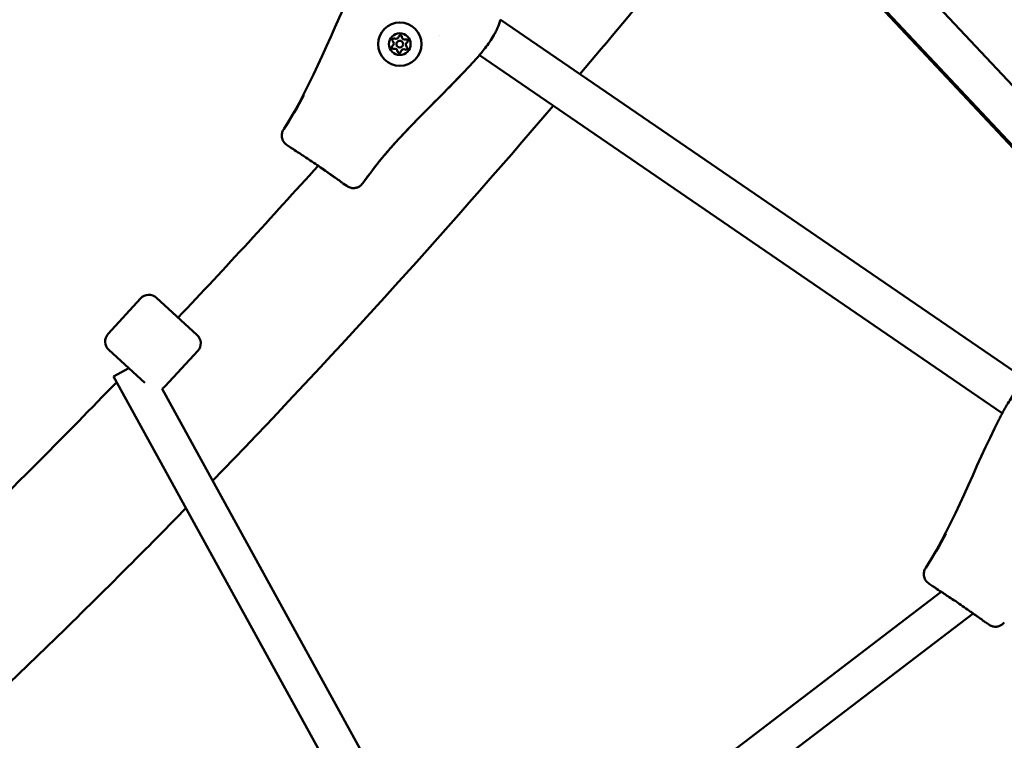
# Model space of a CAD drawing. Units: millimetres. Extents: x -1450 to 14779, y 0 to 34293.
# Drawn here: x 9711 to 10143, y 25100 to 25416 of the extents above; entities that cross this region are included whole.
import ezdxf

# ---------------------------------------------------------------- set-up
doc = ezdxf.new("R2010")
doc.units = ezdxf.units.MM
doc.layers.add('MD_Visible', color=7, linetype='Continuous', lineweight=50)

# ---------------------------------------------------------------- blocks, each defined once
blk = doc.blocks.new('CustomObjectsInViewport8_0')
at = {"layer": 'MD_Visible'}
for p, q in [((10384.22, 3793.72), (9942.92, 4264.08)), ((10383.71, 3793.33), (9942.59, 4263.85)), ((10328.32, 3879.61), (9987.95, 4242.39)), ((10153.01, 3944.26), (9921.88, 4102.44)), ((9895.39, 4095.67), (9895.39, 4095.67)), ((10141.95, 3930.02), (9912.75, 4086.87)), ((9827.03, 4054.42), (9827.03, 4054.42)), ((9829.9, 4046.46), (9828.48, 4047.43)), ((9828.48, 4047.43), (9828.48, 4047.43)), ((9853.19, 4030.55), (9854.61, 4029.59)), ((9853.19, 4030.55), (9853.19, 4030.55)), ((9861.65, 4030.77), (9861.65, 4030.77)), ((9764.21, 3980.24), (9750.03, 3964.76)), ((9771.28, 3980.55), (9788.97, 3964.34)), ((9766.05, 3943.3), (9750.34, 3957.7)), ((9789.28, 3957.28), (9775.1, 3941.79)), ((9752.45, 3946.04), (9759.08, 3949.68)), ((9890.71, 3694.62), (9752.45, 3946.04)), ((9904.67, 3702.44), (9773.65, 3940.7)), ((10108.41, 3862.23), (10108.41, 3862.23)), ((10111.28, 3854.27), (10109.86, 3855.24)), ((10109.86, 3855.24), (10109.86, 3855.24)), ((10115.2, 3851.73), (9916.4, 3699.99)), ((10129.14, 3842.24), (9926.08, 3687.25)), ((10134.57, 3838.36), (10135.99, 3837.39)), ((10134.57, 3838.36), (10134.57, 3838.36))]:
    blk.add_line(p, q, dxfattribs=at)
at = {"layer": 'MD_Visible', "extrusion": (0, 0, -1)}
for radius in [9.5, 4.75]:
    blk.add_circle((-9877.88, 4091.71), radius, dxfattribs=at)
at = {"layer": 'MD_Visible'}
blk.add_circle((9877.88, 4091.71), 1.5, dxfattribs=at)
at = {"layer": 'MD_Visible', "extrusion": (0, 0, -1)}
for centre, radius, start, end in [((-9920.38, 4102.49), 1.5, 183.0281, 192.1131), ((-9878.12, 4094.86), 0.7, 11.9933, 176.6747), ((-9875.27, 4093.49), 0.7, 311.9933, 116.6747), ((-9880.73, 4093.08), 0.7, 71.9933, 236.6747), ((-9875.03, 4090.34), 0.7, 251.9933, 56.6747), ((-9877.64, 4088.55), 0.7, 191.9933, 356.6747), ((-9880.49, 4089.92), 0.7, 131.9933, 296.6747), ((-9911.18, 4087.34), 1.5, 220.7639, 222.4645), ((-9767.9, 3976.87), 5, 42.4971, 132.4971), ((-9753.71, 3961.38), 5, 312.4971, 42.4971), ((-9785.6, 3960.65), 5, 132.4971, 222.4971), ((-9771.41, 3945.17), 5, 222.4971, 243.4123), ((-10143.08, 3928.94), 1.5, 26.2035, 27.9041), ((-10143.08, 3928.94), 1.5, 26.2035, 27.9041)]:
    blk.add_arc(centre, radius, start, end, dxfattribs=at)
at = {"layer": 'MD_Visible'}
for centre, start, end in [((9873.93, 4092.01), 303.3253, 48.0067), ((9876.16, 4095.28), 243.3253, 348.0067), ((9880.11, 4094.98), 183.3253, 288.0067), ((9881.83, 4091.41), 123.3253, 228.0067), ((9875.64, 4088.43), 3.3253, 108.0067), ((9879.59, 4088.14), 63.3253, 168.0067)]:
    blk.add_arc(centre, 1.3, start, end, dxfattribs=at)
for centre, major_axis, ratio, start_param, end_param in [((9827.01, 4054.38), (-1.9, -3), 0.000904, 4.700357, 4.750465), ((9861.62, 4030.74), (2.1, 2.86), 0.000987, 4.674382, 4.72447), ((10108.39, 3862.19), (-1.9, -3), 0.000904, 4.700357, 4.750465)]:
    blk.add_ellipse(centre, major_axis=major_axis, ratio=ratio, start_param=start_param, end_param=end_param, dxfattribs=at)
at = {"layer": 'MD_Visible', "extrusion": (0, 0, -1)}
blk.add_ellipse((9861.62, 4030.74), major_axis=(2.1, 2.86), ratio=0.000904, start_param=1.558764, end_param=1.608873, dxfattribs=at)
at = {"layer": 'MD_Visible'}
for points in [[(10031.17, 4169.37), (10006.67, 4138.48), (9981.88, 4108.19), (9956.82, 4078.53)], [(9827.03, 4054.42), (9830.12, 4059.29), (9833.16, 4064.21), (9835.86, 4069.31)], [(9945.1, 4064.73), (9896.32, 4007.55), (9846.52, 3952.71), (9795.83, 3900.36)], [(9826.93, 4054.27), (9826.9, 4054.23), (9826.88, 4054.19), (9826.85, 4054.15)], [(9828.48, 4047.43), (9828.48, 4047.43), (9828.48, 4047.43), (9828.48, 4047.43)], [(9829.86, 4046.49), (9829.92, 4046.45), (9829.98, 4046.41), (9830.04, 4046.37)], [(9830.04, 4046.37), (9830, 4046.4), (9829.96, 4046.42), (9829.92, 4046.45)], [(9842.03, 4038.45), (9821.77, 4015.83), (9801.34, 3993.63), (9780.77, 3971.86)], [(9848.58, 4033.86), (9848.58, 4033.86), (9848.58, 4033.86), (9848.58, 4033.86)], [(9853.19, 4030.55), (9853.2, 4030.55), (9853.21, 4030.54), (9853.23, 4030.53)], [(9854.61, 4029.59), (9854.61, 4029.58), (9854.61, 4029.58), (9854.61, 4029.58)], [(9858.46, 4028.69), (9858.43, 4028.68), (9858.4, 4028.68), (9858.37, 4028.67)], [(9861.45, 4030.51), (9861.48, 4030.55), (9861.51, 4030.59), (9861.54, 4030.63)], [(10141.76, 3929.65), (10141.81, 3929.75), (10141.88, 3929.88), (10141.95, 3930.02)], [(10108.41, 3862.23), (10111.51, 3867.1), (10114.54, 3872.02), (10117.24, 3877.11)], [(10108.31, 3862.08), (10108.29, 3862.04), (10108.26, 3862), (10108.24, 3861.95)], [(10109.86, 3855.24), (10109.86, 3855.24), (10109.86, 3855.24), (10109.86, 3855.24)], [(10111.25, 3854.3), (10111.3, 3854.26), (10111.36, 3854.22), (10111.42, 3854.18)], [(10111.42, 3854.18), (10111.38, 3854.21), (10111.34, 3854.23), (10111.3, 3854.26)], [(10129.96, 3841.67), (10129.7, 3841.85), (10129.43, 3842.05), (10129.14, 3842.25)], [(10129.96, 3841.67), (10129.96, 3841.67), (10129.96, 3841.67), (10129.96, 3841.67)], [(10134.57, 3838.36), (10134.59, 3838.35), (10134.6, 3838.35), (10134.61, 3838.34)], [(10135.99, 3837.39), (10135.99, 3837.39), (10136, 3837.39), (10136, 3837.39)], [(10139.85, 3836.5), (10139.81, 3836.49), (10139.78, 3836.49), (10139.75, 3836.48)]]:
    blk.add_open_spline(points, degree=3, dxfattribs=at)
for points, knots in [([(9827.03, 4054.42), (9840.02, 4074.87), (9848.11, 4098.06), (9859.38, 4119.85), (9859.51, 4120.11), (9859.64, 4120.37)], [0, 0, 0, 0, 7.269903, 7.269903, 7.357474, 7.357474, 7.357474, 7.357474]), ([(9921.84, 4102.18), (9921.63, 4101.19), (9921.26, 4100.06), (9920.53, 4098.35), (9920.27, 4097.81), (9919.73, 4096.73), (9919.45, 4096.21), (9918.56, 4094.65), (9917.89, 4093.61), (9916.59, 4091.7), (9915.92, 4090.8), (9914.7, 4089.22), (9914.12, 4088.51), (9913.16, 4087.35), (9912.76, 4086.88), (9912.42, 4086.48), (9912.36, 4086.42), (9912.31, 4086.36)], [0, 0, 0, 0, 0.430391, 0.430391, 0.624724, 0.624724, 0.807982, 0.807982, 1.167992, 1.167992, 1.514444, 1.514444, 1.856865, 1.856865, 2.193476, 2.193476, 2.264856, 2.264856, 2.264856, 2.264856]), ([(9911.21, 4085.15), (9911, 4084.91), (9910.78, 4084.67), (9909.82, 4083.58), (9909.05, 4082.75), (9905.96, 4079.42), (9903.6, 4076.97), (9894.08, 4067.22), (9886.75, 4060.1), (9876.52, 4049.22), (9873.35, 4045.71), (9867.28, 4038.43), (9864.45, 4034.6), (9861.65, 4030.77)], [0, 0, 0, 0, 0.096074, 0.096074, 0.436572, 0.436572, 1.457976, 1.457976, 4.521925, 4.521925, 5.940122, 5.940122, 7.365048, 7.365048, 7.365048, 7.365048]), ([(9912.29, 4086.33), (9912.11, 4086.13), (9911.93, 4085.94), (9911.57, 4085.54), (9911.39, 4085.34), (9911.21, 4085.15)], [0, 0, 0, 0, 0.0797869, 0.0797869, 0.1595749, 0.1595749, 0.1595749, 0.1595749]), ([(9904.93, 4078.37), (9900.81, 4074.06), (9896.6, 4069.84), (9886.94, 4060.14), (9881.49, 4054.65), (9874.99, 4047.49), (9873.7, 4046.04), (9868.62, 4040.15), (9865.1, 4035.48), (9861.65, 4030.77)], [0.92423, 0.92423, 0.92423, 0.92423, 2.711935, 2.711935, 5.031768, 5.031768, 5.613855, 5.613855, 7.364792, 7.364792, 7.364792, 7.364792]), ([(9828.48, 4047.43), (9828.16, 4047.65), (9827.87, 4047.89), (9827.33, 4048.43), (9827.08, 4048.74), (9826.52, 4049.64), (9826.28, 4050.3), (9826.14, 4051.45), (9826.14, 4051.94), (9826.22, 4052.43)], [0, 0, 0, 0, 0.1337968, 0.1337968, 0.2733816, 0.2733816, 0.5060357, 0.5060357, 0.6591904, 0.6591904, 0.6591904, 0.6591904]), ([(9828.48, 4047.43), (9828.16, 4047.65), (9827.87, 4047.89), (9827.33, 4048.43), (9827.08, 4048.74), (9826.52, 4049.64), (9826.28, 4050.3), (9826.16, 4051.28), (9826.15, 4051.58), (9826.19, 4052.41), (9826.31, 4052.97), (9826.62, 4053.72), (9826.73, 4053.93), (9826.85, 4054.14)], [0, 0, 0, 0, 0.1337909, 0.1337909, 0.2733861, 0.2733861, 0.5060458, 0.5060458, 0.6019596, 0.6019596, 0.7733048, 0.7733048, 0.8464106, 0.8464106, 0.8464106, 0.8464106]), ([(9829.9, 4046.46), (9829.9, 4046.47), (9829.89, 4046.47), (9829.88, 4046.47), (9829.87, 4046.48), (9829.86, 4046.49)], [0.0082697211, 0.0082697211, 0.0082697211, 0.0082697211, 0.00828223676, 0.00828223676, 0.00836645634, 0.00836645634, 0.00836645634, 0.00836645634]), ([(9834.65, 4043.37), (9833.56, 4044.1), (9832.58, 4044.74), (9831.02, 4045.76), (9830.4, 4046.15), (9830.04, 4046.37)], [0, 0, 0, 0, 0.4781172, 0.4781172, 0.9442532, 0.9442532, 0.9442532, 0.9442532]), ([(9834.09, 4043.75), (9834.11, 4043.74), (9834.12, 4043.73), (9835.35, 4042.9), (9836.87, 4041.91), (9839.63, 4040.08), (9840.64, 4039.4), (9842.67, 4038.02), (9843.66, 4037.32), (9846.37, 4035.42), (9847.86, 4034.37), (9849.11, 4033.49), (9849.12, 4033.48), (9849.13, 4033.47)], [-1.635645, -1.635645, -1.635645, -1.635645, -1.630252, -1.630252, -1.112461, -1.112461, -0.815595, -0.815595, -0.519787, -0.519787, 0, 0, 0.005262, 0.005262, 0.005262, 0.005262]), ([(9848.58, 4033.86), (9847.48, 4034.63), (9846.18, 4035.56), (9843.71, 4037.29), (9842.7, 4037.99), (9841.68, 4038.69), (9841.68, 4038.69), (9841.67, 4038.7)], [-1.5586758, -1.5586758, -1.5586758, -1.5586758, -1.1124614, -1.1124614, -0.8155954, -0.8155954, -0.8140842, -0.8140842, -0.8140842, -0.8140842]), ([(9853.05, 4030.65), (9852.79, 4030.85), (9852.38, 4031.16), (9851.26, 4031.97), (9850.51, 4032.5), (9849.31, 4033.35), (9848.95, 4033.6), (9848.58, 4033.86)], [0, 0, 0, 0, 0.3612798, 0.3612798, 0.7803478, 0.7803478, 0.9460778, 0.9460778, 0.9460778, 0.9460778]), ([(9853.05, 4030.65), (9853.1, 4030.62), (9853.15, 4030.58), (9853.21, 4030.54), (9853.22, 4030.54), (9853.23, 4030.53)], [0.0080767179, 0.0080767179, 0.0080767179, 0.0080767179, 0.0083257534, 0.0083257534, 0.0083774957, 0.0083774957, 0.0083774957, 0.0083774957]), ([(9861.45, 4030.51), (9861.18, 4030.16), (9860.85, 4029.84), (9860.15, 4029.32), (9859.76, 4029.1), (9858.92, 4028.77), (9858.46, 4028.67), (9857.5, 4028.58), (9856.98, 4028.62), (9855.92, 4028.87), (9855.39, 4029.1), (9854.8, 4029.46), (9854.71, 4029.52), (9854.61, 4029.58)], [0, 0, 0, 0, 0.1343277, 0.1343277, 0.2711418, 0.2711418, 0.4248931, 0.4248931, 0.6024973, 0.6024973, 0.8059549, 0.8059549, 0.8467462, 0.8467462, 0.8467462, 0.8467462]), ([(10413.06, 3668.09), (10310.4, 3596.22), (10200.46, 3541.94), (9970.95, 3470.72), (9851.36, 3453.77), (9607.64, 3458.01), (9483.5, 3479.21), (9236.28, 3559.11), (9113.21, 3617.82), (8878.47, 3767.5), (8766.56, 3857.19), (8660.45, 3961.24)], [2.007129, 2.007129, 2.007129, 2.007129, 2.224842, 2.224842, 2.442555, 2.442555, 2.660268, 2.660268, 2.877981, 2.877981, 3.087677, 3.087677, 3.087677, 3.087677]), ([(9753.78, 3943.62), (9742.6, 3932.06), (9731.38, 3920.62), (9704.12, 3893.25), (9688.04, 3877.45), (9671.88, 3861.9)], [3.25760894, 3.25760894, 3.25760894, 3.25760894, 3.27307503, 3.27307503, 3.29503943, 3.29503943, 3.29503943, 3.29503943]), ([(10141.76, 3929.65), (10141.92, 3929.95), (10142.16, 3930.4), (10142.78, 3931.54), (10143.17, 3932.24), (10144.08, 3933.8), (10144.62, 3934.69), (10145.8, 3936.5), (10146.45, 3937.45), (10147.83, 3939.27), (10148.56, 3940.16), (10150.04, 3941.79), (10150.81, 3942.54), (10152.05, 3943.59), (10152.55, 3943.96), (10153.03, 3944.28)], [0, 0, 0, 0, 0.320904, 0.320904, 0.647918, 0.647918, 0.983411, 0.983411, 1.324318, 1.324318, 1.668146, 1.668146, 2.021843, 2.021843, 2.26517, 2.26517, 2.26517, 2.26517]), ([(10108.41, 3862.23), (10121.4, 3882.68), (10129.5, 3905.87), (10140.76, 3927.66), (10140.9, 3927.92), (10141.03, 3928.18)], [0, 0, 0, 0, 7.269903, 7.269903, 7.357474, 7.357474, 7.357474, 7.357474]), ([(10141.03, 3928.18), (10141.15, 3928.42), (10141.27, 3928.65), (10141.5, 3929.13), (10141.62, 3929.37), (10141.74, 3929.61)], [0, 0, 0, 0, 0.0797799, 0.0797799, 0.1595609, 0.1595609, 0.1595609, 0.1595609]), ([(10141.03, 3928.18), (10141.15, 3928.42), (10141.27, 3928.65), (10141.5, 3929.13), (10141.62, 3929.37), (10141.74, 3929.61)], [0, 0, 0, 0, 0.0797869, 0.0797869, 0.1595749, 0.1595749, 0.1595749, 0.1595749]), ([(10447.64, 3618.69), (10339.88, 3543.25), (10223.97, 3486.01), (9981.62, 3410.99), (9855.21, 3393.23), (9598.39, 3398.04), (9468.01, 3420.59), (9209.7, 3504.59), (9081.77, 3566.01), (8838.59, 3721.76), (8723.05, 3814.86), (8613.87, 3922.46)], [2.007129, 2.007129, 2.007129, 2.007129, 2.22531, 2.22531, 2.443491, 2.443491, 2.661672, 2.661672, 2.879853, 2.879853, 3.090475, 3.090475, 3.090475, 3.090475]), ([(9784.16, 3888.37), (9776.32, 3880.35), (9768.46, 3872.39), (9739, 3842.87), (9717.28, 3821.71), (9695.41, 3800.99)], [3.26346992, 3.26346992, 3.26346992, 3.26346992, 3.2740918, 3.2740918, 3.30315231, 3.30315231, 3.30315231, 3.30315231]), ([(10109.86, 3855.24), (10109.55, 3855.46), (10109.26, 3855.69), (10108.71, 3856.24), (10108.46, 3856.55), (10107.91, 3857.45), (10107.67, 3858.11), (10107.52, 3859.26), (10107.53, 3859.75), (10107.61, 3860.24)], [0, 0, 0, 0, 0.1337968, 0.1337968, 0.2733816, 0.2733816, 0.5060357, 0.5060357, 0.6591904, 0.6591904, 0.6591904, 0.6591904]), ([(10109.86, 3855.24), (10109.55, 3855.46), (10109.26, 3855.69), (10108.71, 3856.24), (10108.46, 3856.55), (10107.9, 3857.45), (10107.67, 3858.11), (10107.54, 3859.09), (10107.53, 3859.39), (10107.58, 3860.22), (10107.7, 3860.78), (10108, 3861.52), (10108.11, 3861.74), (10108.24, 3861.95)], [0, 0, 0, 0, 0.1337909, 0.1337909, 0.2733861, 0.2733861, 0.5060458, 0.5060458, 0.6019596, 0.6019596, 0.7733048, 0.7733048, 0.8464106, 0.8464106, 0.8464106, 0.8464106]), ([(10111.28, 3854.27), (10111.28, 3854.27), (10111.28, 3854.27), (10111.27, 3854.28), (10111.26, 3854.29), (10111.25, 3854.3)], [0.0082697211, 0.0082697211, 0.0082697211, 0.0082697211, 0.00828223676, 0.00828223676, 0.00836645634, 0.00836645634, 0.00836645634, 0.00836645634]), ([(10116.04, 3851.18), (10114.95, 3851.91), (10113.97, 3852.55), (10112.4, 3853.57), (10111.79, 3853.96), (10111.42, 3854.18)], [0, 0, 0, 0, 0.4781172, 0.4781172, 0.9442532, 0.9442532, 0.9442532, 0.9442532]), ([(10115.48, 3851.56), (10115.49, 3851.55), (10115.5, 3851.54), (10116.74, 3850.71), (10118.25, 3849.72), (10121.01, 3847.89), (10122.03, 3847.21), (10124.05, 3845.83), (10125.05, 3845.13), (10127.75, 3843.23), (10129.24, 3842.17), (10130.49, 3841.3), (10130.51, 3841.29), (10130.52, 3841.28)], [-1.635645, -1.635645, -1.635645, -1.635645, -1.630252, -1.630252, -1.112461, -1.112461, -0.815595, -0.815595, -0.519787, -0.519787, 0, 0, 0.005262, 0.005262, 0.005262, 0.005262]), ([(10134.44, 3838.46), (10134.18, 3838.66), (10133.76, 3838.97), (10132.65, 3839.77), (10131.89, 3840.31), (10130.69, 3841.16), (10130.34, 3841.41), (10129.96, 3841.67)], [0, 0, 0, 0, 0.3612798, 0.3612798, 0.7803478, 0.7803478, 0.9460778, 0.9460778, 0.9460778, 0.9460778]), ([(10134.44, 3838.46), (10134.49, 3838.43), (10134.53, 3838.39), (10134.59, 3838.35), (10134.6, 3838.35), (10134.61, 3838.34)], [0.0080767179, 0.0080767179, 0.0080767179, 0.0080767179, 0.0083257534, 0.0083257534, 0.0083774957, 0.0083774957, 0.0083774957, 0.0083774957]), ([(10142.84, 3838.32), (10142.56, 3837.97), (10142.23, 3837.65), (10141.53, 3837.13), (10141.14, 3836.91), (10140.31, 3836.58), (10139.85, 3836.48), (10138.88, 3836.39), (10138.36, 3836.43), (10137.31, 3836.68), (10136.77, 3836.91), (10136.19, 3837.27), (10136.09, 3837.33), (10136, 3837.39)], [0, 0, 0, 0, 0.1343277, 0.1343277, 0.2711418, 0.2711418, 0.4248931, 0.4248931, 0.6024973, 0.6024973, 0.8059549, 0.8059549, 0.8467462, 0.8467462, 0.8467462, 0.8467462])]:
    blk.add_open_spline(points, degree=3, knots=knots, dxfattribs=at)

msp = doc.modelspace()

# ---------------------------------------------------------------- linework, layer by layer
msp.add_lwpolyline([(14426.38, 25676.85, -0.685252), (3842.01, 24958.63, 0.29695), (2927.37, 25554.37), (1523.15, 25554.37, 0.115058), (1080.8, 25451.21, -0.321324), (-70.95, 25641.32, -0.198912), (-657.91, 27058.37), (-657.91, 27512.37, -0.198912), (-70.95, 28929.41, -0.321324), (1080.8, 29119.52, 0.115058), (1523.15, 29016.37), (2815.72, 29016.37, 0.330956), (3773.29, 29728.15, -0.866793), (14771.29, 27546.8, -0.059633)], format="xyb", close=True)

# ---------------------------------------------------------------- block references
at = {"layer": 'MD_Visible'}
msp.add_blockref('CustomObjectsInViewport8_0', (0, 21313.42), dxfattribs=at)

doc.saveas('drawing.dxf')
